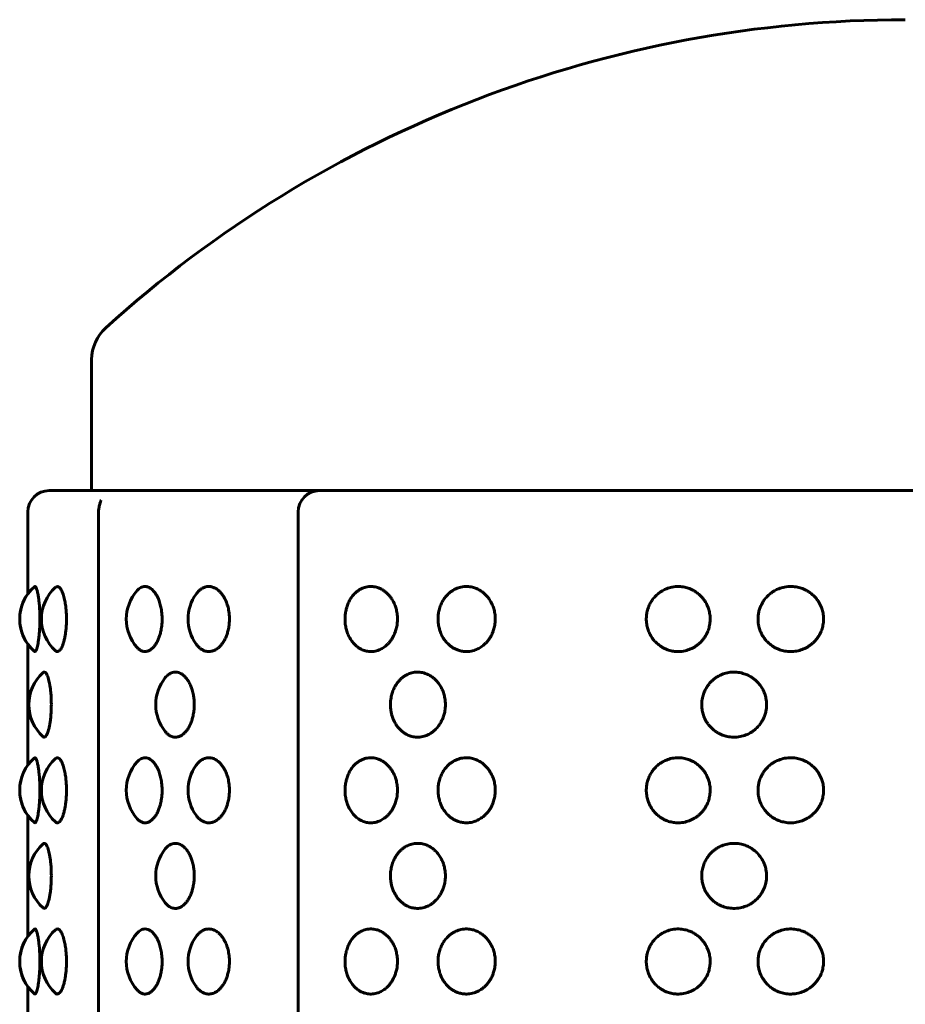
# Model space of a CAD drawing. Units: millimetres. Extents: x -2395 to 2436, y -2724 to 2188.
# Drawn here: x -895 to -853, y -473 to -427 of the extents above; entities that cross this region are included whole.
import ezdxf

# ---------------------------------------------------------------- set-up
doc = ezdxf.new("R2010")
doc.units = ezdxf.units.MM
doc.linetypes.add('K5LT_BASIC', pattern=[0])

msp = doc.modelspace()

# ---------------------------------------------------------------- linework, layer by layer
at = {"color": 150, "linetype": 'K5LT_BASIC', "lineweight": 60, "true_color": 0x0080ff}
for p, q in [((-891.198, -443.249), (-891.198, -449.371)), ((-893.178, -449.371), (-882.378, -449.371)), ((-880.558, -449.371), (-891.182, -449.371)), ((-882.378, -449.371), (-880.558, -449.371)), ((-851.911, -449.371), (-880.558, -449.371)), ((-880.558, -449.371), (-854.485, -449.371)), ((-854.485, -449.371), (-851.911, -449.371)), ((-894.178, -450.371), (-894.178, -454.197)), ((-894.178, -450.371), (-894.178, -454.197)), ((-890.873, -604.371), (-890.873, -450.371)), ((-881.558, -450.371), (-881.558, -604.371)), ((-894.178, -456.546), (-894.178, -462.197)), ((-894.178, -456.546), (-894.178, -462.197)), ((-894.178, -464.546), (-894.178, -470.197)), ((-894.178, -464.546), (-894.178, -470.197)), ((-894.178, -472.546), (-894.178, -478.197)), ((-894.178, -472.546), (-894.178, -478.197))]:
    msp.add_line(p, q, dxfattribs=at)
for centre, radius, start, end in [((-853.198, -483.005), 55.633, 90, 132.1616), ((-889.198, -443.249), 2, 132.1616, 180), ((-893.178, -450.371), 1, 90, 180), ((-893.178, -450.371), 1, 90, 180), ((-880.558, -450.371), 1, 90, 180), ((-892.559, -455.371), 2, 130.9538, 229.0474), ((-891.546, -455.371), 2, 132.2345, 227.7656), ((-892.559, -455.371), 2, 144.0438, 215.9562), ((-887.579, -455.371), 2, 138.2993, 221.7007), ((-884.694, -455.371), 2, 144.272, 215.728), ((-892.135, -459.371), 2, 131.4771, 228.522), ((-886.208, -459.371), 2, 140.9223, 219.0777), ((-892.559, -463.371), 2, 130.9538, 229.0474), ((-892.559, -463.371), 2, 144.0438, 215.9562), ((-891.546, -463.371), 2, 132.2345, 227.7656), ((-887.579, -463.371), 2, 138.2993, 221.7007), ((-884.694, -463.371), 2, 144.272, 215.728), ((-892.135, -467.371), 2, 131.4771, 228.522), ((-886.208, -467.371), 2, 140.9223, 219.0777), ((-892.559, -471.371), 2, 130.9538, 229.0474), ((-891.546, -471.371), 2, 132.2345, 227.7656), ((-887.579, -471.371), 2, 138.2993, 221.7007), ((-892.559, -471.371), 2, 144.0438, 215.9562), ((-884.694, -471.371), 2, 144.272, 215.728)]:
    msp.add_arc(centre, radius, start, end, dxfattribs=at)
for points, knots in [([(-890.759, -449.822), (-890.759, -449.822), (-890.764, -449.834), (-890.774, -449.861), (-890.779, -449.873), (-890.789, -449.902), (-890.795, -449.919), (-890.809, -449.959), (-890.816, -449.982), (-890.831, -450.035), (-890.838, -450.064), (-890.851, -450.128), (-890.857, -450.164), (-890.866, -450.231), (-890.869, -450.262), (-890.872, -450.303), (-890.872, -450.314), (-890.873, -450.331), (-890.873, -450.337), (-890.873, -450.346), (-890.873, -450.349), (-890.873, -450.354), (-890.873, -450.357), (-890.873, -450.359), (-890.873, -450.36), (-890.873, -450.361), (-890.873, -450.362), (-890.873, -450.363), (-890.873, -450.364), (-890.873, -450.365), (-890.873, -450.365), (-890.873, -450.367), (-890.873, -450.367), (-890.873, -450.368), (-890.873, -450.369), (-890.873, -450.37), (-890.873, -450.371), (-890.873, -450.371)], [0, 0, 0, 0, 2.227687, 2.227687, 3.686546, 3.686546, 5.459542, 5.459542, 7.709877, 7.709877, 10.263238, 10.263238, 13.300968, 13.300968, 15.843866, 15.843866, 16.733578, 16.733578, 17.208247, 17.208247, 17.466952, 17.466952, 17.659252, 17.659252, 17.707327, 17.707327, 17.755402, 17.755402, 17.803477, 17.803477, 17.851553, 17.851553, 17.899628, 17.899628, 17.947703, 17.947703, 18, 18, 18, 18]), ([(-893.869, -453.861), (-893.855, -453.848), (-893.827, -453.849), (-893.788, -453.907), (-893.76, -453.982), (-893.738, -454.058), (-893.72, -454.134), (-893.701, -454.23), (-893.685, -454.332), (-893.67, -454.436), (-893.653, -454.581), (-893.631, -454.831), (-893.619, -455.117), (-893.617, -455.318), (-893.617, -455.371)], [0, 0, 0, 0, 2.023565, 3.659929, 5.030546, 5.683914, 6.547725, 7.511198, 8.372823, 9.129597, 9.897045, 11.499168, 14.067455, 15, 15, 15, 15]), ([(-892.89, -453.891), (-892.86, -453.863), (-892.804, -453.84), (-892.724, -453.871), (-892.666, -453.933), (-892.617, -454.008), (-892.575, -454.093), (-892.532, -454.204), (-892.494, -454.33), (-892.454, -454.493), (-892.418, -454.696), (-892.383, -454.998), (-892.373, -455.228), (-892.373, -455.371)], [0, 0, 0, 0, 1.86785, 3.352775, 4.596371, 5.32431, 6.269691, 7.250674, 8.20417, 9.083437, 10.491619, 11.816278, 14, 14, 14, 14]), ([(-889.073, -454.041), (-889.02, -453.982), (-888.902, -453.886), (-888.728, -453.84), (-888.566, -453.868), (-888.451, -453.929), (-888.354, -454.009), (-888.276, -454.093), (-888.197, -454.204), (-888.127, -454.33), (-888.055, -454.493), (-887.989, -454.696), (-887.934, -454.96), (-887.911, -455.188), (-887.908, -455.331), (-887.908, -455.371)], [0, 0, 0, 0, 1.854169, 3.9101, 5.287417, 6.71827, 7.429617, 8.356563, 9.322647, 10.264989, 11.13503, 12.528435, 13.839193, 15.395137, 16, 16, 16, 16]), ([(-886.318, -454.204), (-886.278, -454.148), (-886.198, -454.055), (-886.059, -453.945), (-885.904, -453.87), (-885.729, -453.842), (-885.553, -453.869), (-885.414, -453.931), (-885.3, -454.01), (-885.206, -454.094), (-885.11, -454.204), (-885.025, -454.33), (-884.939, -454.493), (-884.859, -454.696), (-884.793, -454.96), (-884.766, -455.188), (-884.763, -455.331), (-884.763, -455.371)], [0, 0, 0, 0, 1.371243, 2.539131, 3.974805, 5.539795, 7.022629, 8.44444, 9.171891, 10.12364, 11.118449, 12.089426, 12.986101, 14.422161, 15.773045, 17.37662, 18, 18, 18, 18]), ([(-876.915, -455.371), (-876.915, -455.446), (-876.922, -455.564), (-876.951, -455.749), (-876.991, -455.903), (-877.044, -456.046), (-877.098, -456.166), (-877.165, -456.285), (-877.247, -456.406), (-877.339, -456.514), (-877.462, -456.634), (-877.623, -456.75), (-877.842, -456.85), (-878.073, -456.898), (-878.304, -456.888), (-878.479, -456.842), (-878.619, -456.781), (-878.726, -456.718), (-878.841, -456.632), (-878.962, -456.517), (-879.088, -456.355), (-879.2, -456.156), (-879.282, -455.943), (-879.338, -455.717), (-879.368, -455.475), (-879.365, -455.233), (-879.332, -454.995), (-879.277, -454.783), (-879.198, -454.586), (-879.1, -454.408), (-878.987, -454.255), (-878.868, -454.134), (-878.743, -454.035), (-878.589, -453.943), (-878.378, -453.866), (-878.138, -453.841), (-877.912, -453.875), (-877.742, -453.936), (-877.604, -454.01), (-877.483, -454.094), (-877.36, -454.204), (-877.251, -454.33), (-877.143, -454.489), (-877.05, -454.671), (-876.975, -454.888), (-876.926, -455.118), (-876.915, -455.284), (-876.915, -455.371)], [0, 0, 0, 0, 1.066989, 1.692247, 2.706096, 3.377698, 3.93844, 4.674174, 5.445154, 6.200514, 6.908451, 8.229273, 9.496858, 11.057104, 12.418222, 13.667109, 14.299327, 15.116408, 15.809894, 16.743214, 17.87881, 19.088503, 20.259829, 21.282374, 22.471472, 23.768855, 24.742938, 25.919551, 26.967492, 27.923606, 29.042932, 29.987192, 30.706616, 31.725374, 33.099363, 34.689795, 36.057754, 37.180875, 37.852261, 38.73066, 39.648801, 40.544944, 41.372515, 42.609566, 43.618707, 44.750133, 46, 46, 46, 46]), ([(-872.346, -455.371), (-872.346, -455.446), (-872.354, -455.564), (-872.386, -455.749), (-872.429, -455.903), (-872.486, -456.046), (-872.546, -456.166), (-872.617, -456.285), (-872.707, -456.406), (-872.806, -456.514), (-872.941, -456.634), (-873.116, -456.75), (-873.354, -456.85), (-873.594, -456.895), (-873.826, -456.89), (-874.019, -456.852), (-874.184, -456.79), (-874.32, -456.718), (-874.446, -456.632), (-874.578, -456.517), (-874.717, -456.355), (-874.84, -456.156), (-874.93, -455.943), (-874.992, -455.717), (-875.024, -455.475), (-875.021, -455.233), (-874.985, -454.995), (-874.925, -454.783), (-874.837, -454.586), (-874.73, -454.408), (-874.605, -454.255), (-874.475, -454.134), (-874.339, -454.035), (-874.17, -453.943), (-873.939, -453.866), (-873.677, -453.841), (-873.431, -453.875), (-873.246, -453.936), (-873.096, -454.01), (-872.964, -454.094), (-872.83, -454.204), (-872.712, -454.33), (-872.594, -454.489), (-872.494, -454.671), (-872.412, -454.888), (-872.359, -455.118), (-872.346, -455.284), (-872.346, -455.371)], [0, 0, 0, 0, 1.066989, 1.692247, 2.706096, 3.377698, 3.93844, 4.674174, 5.445154, 6.200514, 6.908451, 8.229273, 9.496858, 11.057104, 12.227849, 13.327961, 14.299327, 15.116408, 15.809894, 16.743214, 17.87881, 19.088503, 20.259829, 21.282374, 22.471472, 23.768855, 24.742938, 25.919551, 26.967492, 27.923606, 29.042932, 29.987192, 30.706616, 31.725374, 33.099363, 34.689795, 36.057754, 37.180875, 37.852261, 38.73066, 39.648801, 40.544944, 41.372515, 42.609566, 43.618707, 44.750133, 46, 46, 46, 46]), ([(-862.311, -455.371), (-862.311, -455.446), (-862.319, -455.564), (-862.355, -455.749), (-862.402, -455.903), (-862.465, -456.046), (-862.531, -456.166), (-862.61, -456.285), (-862.709, -456.406), (-862.819, -456.514), (-862.968, -456.634), (-863.162, -456.75), (-863.426, -456.85), (-863.681, -456.893), (-863.928, -456.892), (-864.144, -456.859), (-864.343, -456.796), (-864.505, -456.718), (-864.646, -456.632), (-864.795, -456.517), (-864.951, -456.355), (-865.09, -456.156), (-865.192, -455.943), (-865.261, -455.717), (-865.298, -455.475), (-865.294, -455.233), (-865.254, -454.995), (-865.185, -454.783), (-865.087, -454.586), (-864.965, -454.408), (-864.826, -454.255), (-864.679, -454.134), (-864.526, -454.035), (-864.337, -453.943), (-864.079, -453.866), (-863.786, -453.841), (-863.512, -453.875), (-863.306, -453.936), (-863.139, -454.01), (-862.993, -454.094), (-862.845, -454.204), (-862.714, -454.33), (-862.608, -454.46), (-862.499, -454.625), (-862.409, -454.813), (-862.34, -455.045), (-862.314, -455.225), (-862.311, -455.34), (-862.311, -455.371)], [0, 0, 0, 0, 1.090184, 1.729034, 2.764924, 3.451126, 4.024058, 4.775787, 5.563527, 6.335308, 7.058634, 8.40817, 9.703311, 11.297476, 12.298713, 13.438496, 14.610182, 15.445025, 16.153587, 17.107196, 18.267479, 19.50347, 20.70026, 21.745035, 22.959982, 24.285569, 25.280828, 26.48302, 27.553741, 28.530641, 29.6743, 30.639087, 31.374151, 32.415056, 33.818914, 35.443921, 36.841618, 37.989155, 38.675136, 39.572631, 40.510732, 41.426356, 42.271917, 42.994304, 44.341277, 45.320444, 46.54246, 47, 47, 47, 47]), ([(-857.015, -455.371), (-857.015, -455.446), (-857.024, -455.564), (-857.06, -455.749), (-857.109, -455.903), (-857.173, -456.046), (-857.24, -456.166), (-857.321, -456.285), (-857.422, -456.406), (-857.535, -456.514), (-857.687, -456.634), (-857.885, -456.75), (-858.143, -456.845), (-858.39, -456.89), (-858.644, -456.895), (-858.88, -456.863), (-859.097, -456.796), (-859.264, -456.718), (-859.41, -456.632), (-859.563, -456.517), (-859.724, -456.355), (-859.866, -456.156), (-859.972, -455.943), (-860.033, -455.749), (-860.073, -455.538), (-860.083, -455.325), (-860.057, -455.101), (-860.007, -454.899), (-859.938, -454.728), (-859.847, -454.563), (-859.738, -454.408), (-859.594, -454.255), (-859.444, -454.134), (-859.286, -454.035), (-859.091, -453.943), (-858.826, -453.866), (-858.526, -453.841), (-858.244, -453.875), (-858.033, -453.936), (-857.862, -454.01), (-857.713, -454.094), (-857.561, -454.204), (-857.427, -454.33), (-857.318, -454.46), (-857.207, -454.625), (-857.116, -454.813), (-857.045, -455.045), (-857.019, -455.225), (-857.015, -455.34), (-857.015, -455.371)], [0, 0, 0, 0, 1.113379, 1.765822, 2.823752, 3.524555, 4.109677, 4.877399, 5.6819, 6.470102, 7.208818, 8.587068, 9.909765, 11.332754, 12.357755, 13.724422, 14.921037, 15.773643, 16.497281, 17.471179, 18.656149, 19.918437, 21.140691, 22.207695, 22.959216, 24.348147, 25.383529, 26.325555, 27.460228, 28.139991, 29.137676, 30.305668, 31.290983, 32.041687, 33.104738, 34.538466, 36.198047, 37.625482, 38.797435, 39.498012, 40.414602, 41.372662, 42.307768, 43.17132, 43.909076, 45.284708, 46.284709, 47.532725, 48, 48, 48, 48]), ([(-893.617, -455.371), (-893.617, -455.477), (-893.62, -455.634), (-893.63, -455.855), (-893.641, -456.028), (-893.658, -456.206), (-893.678, -456.365), (-893.701, -456.515), (-893.728, -456.645), (-893.76, -456.766), (-893.797, -456.856), (-893.836, -456.896), (-893.859, -456.891), (-893.869, -456.882)], [0, 0, 0, 0, 1.71448, 2.566199, 3.719555, 4.74206, 5.901021, 6.980699, 8.187112, 9.401363, 11.072648, 12.628799, 14, 14, 14, 14]), ([(-892.373, -455.371), (-892.373, -455.477), (-892.378, -455.634), (-892.396, -455.855), (-892.417, -456.029), (-892.447, -456.213), (-892.486, -456.387), (-892.533, -456.542), (-892.579, -456.659), (-892.635, -456.768), (-892.7, -456.853), (-892.78, -456.899), (-892.842, -456.889), (-892.88, -456.861), (-892.89, -456.852)], [0, 0, 0, 0, 1.717538, 2.570776, 3.726189, 4.776994, 6.020584, 7.311598, 8.443306, 9.334097, 11.05906, 12.550182, 14.321698, 15, 15, 15, 15]), ([(-887.908, -455.371), (-887.908, -455.477), (-887.917, -455.634), (-887.948, -455.855), (-887.986, -456.028), (-888.039, -456.206), (-888.105, -456.369), (-888.182, -456.515), (-888.264, -456.635), (-888.362, -456.744), (-888.479, -456.834), (-888.621, -456.891), (-888.768, -456.896), (-888.904, -456.847), (-889.003, -456.774), (-889.055, -456.722), (-889.073, -456.702)], [0, 0, 0, 0, 1.685345, 2.522591, 3.656347, 4.661476, 5.800743, 6.931593, 7.973506, 8.979541, 10.414595, 11.884307, 13.542453, 15.103171, 16.335323, 17, 17, 17, 17]), ([(-884.763, -455.371), (-884.763, -455.446), (-884.77, -455.604), (-884.804, -455.827), (-884.856, -456.028), (-884.92, -456.206), (-884.999, -456.369), (-885.092, -456.515), (-885.191, -456.635), (-885.309, -456.744), (-885.45, -456.834), (-885.623, -456.891), (-885.802, -456.896), (-885.968, -456.847), (-886.101, -456.768), (-886.215, -456.669), (-886.282, -456.589), (-886.318, -456.539)], [0, 0, 0, 0, 1.164376, 2.446806, 3.546502, 4.521434, 5.626475, 6.723351, 7.733963, 8.709773, 10.101716, 11.527273, 13.135607, 14.654891, 15.839862, 16.79005, 18, 18, 18, 18]), ([(-893.46, -457.873), (-893.438, -457.854), (-893.395, -457.842), (-893.338, -457.887), (-893.291, -457.963), (-893.25, -458.055), (-893.211, -458.178), (-893.175, -458.326), (-893.145, -458.486), (-893.117, -458.685), (-893.089, -458.974), (-893.081, -459.219), (-893.081, -459.371)], [0, 0, 0, 0, 1.692892, 3.25975, 4.165108, 5.236731, 6.350237, 7.358063, 8.445072, 9.405592, 10.773619, 13, 13, 13, 13]), ([(-887.76, -458.111), (-887.716, -458.056), (-887.625, -457.966), (-887.488, -457.887), (-887.375, -457.856), (-887.284, -457.849), (-887.195, -457.857), (-887.102, -457.884), (-886.991, -457.939), (-886.901, -458.007), (-886.816, -458.092), (-886.74, -458.183), (-886.651, -458.321), (-886.568, -458.493), (-886.497, -458.696), (-886.446, -458.906), (-886.414, -459.14), (-886.406, -459.291), (-886.406, -459.371)], [0, 0, 0, 0, 1.691177, 3.271049, 4.501183, 5.227463, 6.087389, 7.238144, 8.136038, 9.58687, 10.180795, 11.065, 12.338499, 13.731771, 14.892126, 16.393325, 17.626706, 19, 19, 19, 19]), ([(-874.676, -459.371), (-874.676, -459.434), (-874.683, -459.549), (-874.711, -459.732), (-874.754, -459.895), (-874.81, -460.043), (-874.875, -460.181), (-874.969, -460.336), (-875.092, -460.488), (-875.221, -460.609), (-875.355, -460.708), (-875.52, -460.8), (-875.745, -460.877), (-875.997, -460.901), (-876.233, -460.868), (-876.408, -460.806), (-876.549, -460.733), (-876.673, -460.649), (-876.798, -460.538), (-876.908, -460.412), (-877.016, -460.255), (-877.108, -460.075), (-877.176, -459.879), (-877.221, -459.684), (-877.246, -459.478), (-877.245, -459.24), (-877.213, -459.006), (-877.151, -458.781), (-877.073, -458.596), (-876.984, -458.439), (-876.891, -458.309), (-876.788, -458.196), (-876.677, -458.098), (-876.533, -457.997), (-876.349, -457.909), (-876.117, -457.851), (-875.872, -457.847), (-875.643, -457.896), (-875.454, -457.977), (-875.325, -458.056), (-875.222, -458.135), (-875.117, -458.229), (-874.995, -458.37), (-874.883, -458.544), (-874.802, -458.714), (-874.741, -458.888), (-874.691, -459.101), (-874.676, -459.272), (-874.676, -459.371)], [0, 0, 0, 0, 0.910158, 1.695435, 2.709454, 3.40463, 4.063172, 5.034139, 6.175051, 7.139151, 7.874215, 8.915119, 10.318978, 11.943985, 13.341682, 14.489219, 15.1752, 16.072695, 17.010796, 17.92642, 18.771183, 20.027142, 21.023912, 21.878454, 22.992717, 24.068576, 25.351496, 26.455349, 27.541568, 28.397102, 29.262613, 30.065399, 30.86283, 31.719324, 33.024726, 34.370356, 35.887025, 37.319719, 38.43763, 39.388688, 39.835817, 40.581962, 41.655377, 42.792276, 43.768854, 44.500812, 45.536909, 47, 47, 47, 47]), ([(-859.677, -459.371), (-859.677, -459.434), (-859.684, -459.549), (-859.716, -459.732), (-859.766, -459.895), (-859.831, -460.043), (-859.908, -460.181), (-860.016, -460.336), (-860.159, -460.488), (-860.31, -460.609), (-860.466, -460.708), (-860.66, -460.8), (-860.924, -460.877), (-861.221, -460.901), (-861.499, -460.868), (-861.707, -460.806), (-861.875, -460.733), (-862.022, -460.649), (-862.171, -460.538), (-862.302, -460.412), (-862.409, -460.283), (-862.515, -460.123), (-862.607, -459.932), (-862.676, -459.703), (-862.708, -459.478), (-862.707, -459.24), (-862.669, -459.006), (-862.594, -458.781), (-862.501, -458.596), (-862.394, -458.439), (-862.282, -458.309), (-862.16, -458.196), (-862.027, -458.098), (-861.856, -457.997), (-861.637, -457.909), (-861.363, -457.851), (-861.074, -457.847), (-860.804, -457.896), (-860.582, -457.977), (-860.432, -458.056), (-860.311, -458.135), (-860.189, -458.229), (-860.046, -458.37), (-859.916, -458.544), (-859.823, -458.714), (-859.752, -458.888), (-859.694, -459.101), (-859.677, -459.272), (-859.677, -459.371)], [0, 0, 0, 0, 0.910158, 1.695435, 2.709454, 3.40463, 4.063172, 5.034139, 6.175051, 7.139151, 7.874215, 8.915119, 10.318978, 11.943985, 13.341682, 14.489219, 15.1752, 16.072695, 17.010796, 17.92642, 18.771183, 19.491172, 20.751431, 21.878454, 22.992717, 24.068576, 25.351496, 26.455349, 27.541568, 28.397102, 29.262613, 30.065399, 30.86283, 31.719324, 33.024726, 34.370356, 35.887025, 37.319719, 38.43763, 39.388688, 39.835817, 40.581962, 41.655377, 42.792276, 43.768854, 44.500812, 45.536909, 47, 47, 47, 47]), ([(-893.081, -459.371), (-893.081, -459.477), (-893.085, -459.634), (-893.098, -459.855), (-893.115, -460.029), (-893.138, -460.213), (-893.169, -460.387), (-893.205, -460.542), (-893.241, -460.659), (-893.284, -460.768), (-893.341, -460.864), (-893.404, -460.902), (-893.444, -460.884), (-893.46, -460.87)], [0, 0, 0, 0, 1.657898, 2.481509, 3.596801, 4.611118, 5.811526, 7.05771, 8.150121, 9.009975, 10.672848, 12.671135, 14, 14, 14, 14]), ([(-886.406, -459.371), (-886.406, -459.446), (-886.413, -459.604), (-886.444, -459.827), (-886.492, -460.028), (-886.551, -460.206), (-886.624, -460.369), (-886.709, -460.515), (-886.8, -460.635), (-886.908, -460.744), (-887.037, -460.834), (-887.195, -460.891), (-887.367, -460.896), (-887.529, -460.839), (-887.661, -460.742), (-887.731, -460.668), (-887.76, -460.632)], [0, 0, 0, 0, 1.151508, 2.419765, 3.507307, 4.471465, 5.564292, 6.649046, 7.648489, 8.613515, 9.990073, 11.399877, 12.990435, 14.71865, 15.99452, 17, 17, 17, 17]), ([(-893.869, -461.861), (-893.855, -461.848), (-893.827, -461.849), (-893.788, -461.907), (-893.76, -461.982), (-893.738, -462.058), (-893.72, -462.134), (-893.701, -462.23), (-893.685, -462.332), (-893.67, -462.436), (-893.653, -462.581), (-893.631, -462.831), (-893.619, -463.117), (-893.617, -463.318), (-893.617, -463.371)], [0, 0, 0, 0, 2.023565, 3.659929, 5.030546, 5.683914, 6.547725, 7.511198, 8.372823, 9.129597, 9.897045, 11.499168, 14.067455, 15, 15, 15, 15]), ([(-892.89, -461.891), (-892.86, -461.863), (-892.804, -461.84), (-892.724, -461.871), (-892.666, -461.933), (-892.617, -462.008), (-892.575, -462.093), (-892.532, -462.204), (-892.494, -462.33), (-892.454, -462.493), (-892.418, -462.696), (-892.383, -462.998), (-892.373, -463.228), (-892.373, -463.371)], [0, 0, 0, 0, 1.86785, 3.352775, 4.596371, 5.32431, 6.269691, 7.250674, 8.20417, 9.083437, 10.491619, 11.816278, 14, 14, 14, 14]), ([(-889.073, -462.041), (-889.02, -461.982), (-888.902, -461.886), (-888.728, -461.84), (-888.566, -461.868), (-888.451, -461.929), (-888.354, -462.009), (-888.276, -462.093), (-888.197, -462.204), (-888.127, -462.33), (-888.055, -462.493), (-887.989, -462.696), (-887.934, -462.96), (-887.911, -463.188), (-887.908, -463.331), (-887.908, -463.371)], [0, 0, 0, 0, 1.854169, 3.9101, 5.287417, 6.71827, 7.429617, 8.356563, 9.322647, 10.264989, 11.13503, 12.528435, 13.839193, 15.395137, 16, 16, 16, 16]), ([(-886.318, -462.204), (-886.278, -462.148), (-886.198, -462.055), (-886.059, -461.945), (-885.904, -461.87), (-885.729, -461.842), (-885.553, -461.869), (-885.414, -461.931), (-885.3, -462.01), (-885.206, -462.094), (-885.11, -462.204), (-885.025, -462.33), (-884.939, -462.493), (-884.859, -462.696), (-884.793, -462.96), (-884.766, -463.188), (-884.763, -463.331), (-884.763, -463.371)], [0, 0, 0, 0, 1.371243, 2.539131, 3.974805, 5.539795, 7.022629, 8.44444, 9.171891, 10.12364, 11.118449, 12.089426, 12.986101, 14.422161, 15.773045, 17.37662, 18, 18, 18, 18]), ([(-876.915, -463.371), (-876.915, -463.446), (-876.922, -463.564), (-876.951, -463.749), (-876.991, -463.903), (-877.044, -464.046), (-877.098, -464.166), (-877.165, -464.285), (-877.247, -464.406), (-877.339, -464.514), (-877.462, -464.634), (-877.623, -464.75), (-877.842, -464.85), (-878.073, -464.898), (-878.304, -464.888), (-878.479, -464.842), (-878.619, -464.781), (-878.726, -464.718), (-878.841, -464.632), (-878.962, -464.517), (-879.088, -464.355), (-879.2, -464.156), (-879.282, -463.943), (-879.338, -463.717), (-879.368, -463.475), (-879.365, -463.233), (-879.332, -462.995), (-879.277, -462.783), (-879.198, -462.586), (-879.1, -462.408), (-878.987, -462.255), (-878.868, -462.134), (-878.743, -462.035), (-878.589, -461.943), (-878.378, -461.866), (-878.138, -461.841), (-877.912, -461.875), (-877.742, -461.936), (-877.604, -462.01), (-877.483, -462.094), (-877.36, -462.204), (-877.251, -462.33), (-877.143, -462.489), (-877.05, -462.671), (-876.975, -462.888), (-876.926, -463.118), (-876.915, -463.284), (-876.915, -463.371)], [0, 0, 0, 0, 1.066989, 1.692247, 2.706096, 3.377698, 3.93844, 4.674174, 5.445154, 6.200514, 6.908451, 8.229273, 9.496858, 11.057104, 12.418222, 13.667109, 14.299327, 15.116408, 15.809894, 16.743214, 17.87881, 19.088503, 20.259829, 21.282374, 22.471472, 23.768855, 24.742938, 25.919551, 26.967492, 27.923606, 29.042932, 29.987192, 30.706616, 31.725374, 33.099363, 34.689795, 36.057754, 37.180875, 37.852261, 38.73066, 39.648801, 40.544944, 41.372515, 42.609566, 43.618707, 44.750133, 46, 46, 46, 46]), ([(-872.346, -463.371), (-872.346, -463.446), (-872.354, -463.564), (-872.386, -463.749), (-872.429, -463.903), (-872.486, -464.046), (-872.546, -464.166), (-872.617, -464.285), (-872.707, -464.406), (-872.806, -464.514), (-872.941, -464.634), (-873.116, -464.75), (-873.354, -464.85), (-873.594, -464.895), (-873.826, -464.89), (-874.019, -464.852), (-874.184, -464.79), (-874.32, -464.718), (-874.446, -464.632), (-874.578, -464.517), (-874.717, -464.355), (-874.84, -464.156), (-874.93, -463.943), (-874.992, -463.717), (-875.024, -463.475), (-875.021, -463.233), (-874.985, -462.995), (-874.925, -462.783), (-874.837, -462.586), (-874.73, -462.408), (-874.605, -462.255), (-874.475, -462.134), (-874.339, -462.035), (-874.17, -461.943), (-873.939, -461.866), (-873.677, -461.841), (-873.431, -461.875), (-873.246, -461.936), (-873.096, -462.01), (-872.964, -462.094), (-872.83, -462.204), (-872.712, -462.33), (-872.594, -462.489), (-872.494, -462.671), (-872.412, -462.888), (-872.359, -463.118), (-872.346, -463.284), (-872.346, -463.371)], [0, 0, 0, 0, 1.066989, 1.692247, 2.706096, 3.377698, 3.93844, 4.674174, 5.445154, 6.200514, 6.908451, 8.229273, 9.496858, 11.057104, 12.227849, 13.327961, 14.299327, 15.116408, 15.809894, 16.743214, 17.87881, 19.088503, 20.259829, 21.282374, 22.471472, 23.768855, 24.742938, 25.919551, 26.967492, 27.923606, 29.042932, 29.987192, 30.706616, 31.725374, 33.099363, 34.689795, 36.057754, 37.180875, 37.852261, 38.73066, 39.648801, 40.544944, 41.372515, 42.609566, 43.618707, 44.750133, 46, 46, 46, 46]), ([(-862.311, -463.371), (-862.311, -463.446), (-862.319, -463.564), (-862.355, -463.749), (-862.402, -463.903), (-862.465, -464.046), (-862.531, -464.166), (-862.61, -464.285), (-862.709, -464.406), (-862.819, -464.514), (-862.968, -464.634), (-863.162, -464.75), (-863.426, -464.85), (-863.681, -464.893), (-863.928, -464.892), (-864.144, -464.859), (-864.343, -464.796), (-864.505, -464.718), (-864.646, -464.632), (-864.795, -464.517), (-864.951, -464.355), (-865.09, -464.156), (-865.192, -463.943), (-865.261, -463.717), (-865.298, -463.475), (-865.294, -463.233), (-865.254, -462.995), (-865.185, -462.783), (-865.087, -462.586), (-864.965, -462.408), (-864.826, -462.255), (-864.679, -462.134), (-864.526, -462.035), (-864.337, -461.943), (-864.079, -461.866), (-863.786, -461.841), (-863.512, -461.875), (-863.306, -461.936), (-863.139, -462.01), (-862.993, -462.094), (-862.845, -462.204), (-862.714, -462.33), (-862.608, -462.46), (-862.499, -462.625), (-862.409, -462.813), (-862.34, -463.045), (-862.314, -463.225), (-862.311, -463.34), (-862.311, -463.371)], [0, 0, 0, 0, 1.090184, 1.729034, 2.764924, 3.451126, 4.024058, 4.775787, 5.563527, 6.335308, 7.058634, 8.40817, 9.703311, 11.297476, 12.298713, 13.438496, 14.610182, 15.445025, 16.153587, 17.107196, 18.267479, 19.50347, 20.70026, 21.745035, 22.959982, 24.285569, 25.280828, 26.48302, 27.553741, 28.530641, 29.6743, 30.639087, 31.374151, 32.415056, 33.818914, 35.443921, 36.841618, 37.989155, 38.675136, 39.572631, 40.510732, 41.426356, 42.271917, 42.994304, 44.341277, 45.320444, 46.54246, 47, 47, 47, 47]), ([(-857.015, -463.371), (-857.015, -463.446), (-857.024, -463.564), (-857.06, -463.749), (-857.109, -463.903), (-857.173, -464.046), (-857.24, -464.166), (-857.321, -464.285), (-857.422, -464.406), (-857.535, -464.514), (-857.687, -464.634), (-857.885, -464.75), (-858.143, -464.845), (-858.39, -464.89), (-858.644, -464.895), (-858.88, -464.863), (-859.097, -464.796), (-859.264, -464.718), (-859.41, -464.632), (-859.563, -464.517), (-859.724, -464.355), (-859.866, -464.156), (-859.972, -463.943), (-860.033, -463.749), (-860.073, -463.538), (-860.083, -463.325), (-860.057, -463.101), (-860.007, -462.899), (-859.938, -462.728), (-859.847, -462.563), (-859.738, -462.408), (-859.594, -462.255), (-859.444, -462.134), (-859.286, -462.035), (-859.091, -461.943), (-858.826, -461.866), (-858.526, -461.841), (-858.244, -461.875), (-858.033, -461.936), (-857.862, -462.01), (-857.713, -462.094), (-857.561, -462.204), (-857.427, -462.33), (-857.318, -462.46), (-857.207, -462.625), (-857.116, -462.813), (-857.045, -463.045), (-857.019, -463.225), (-857.015, -463.34), (-857.015, -463.371)], [0, 0, 0, 0, 1.113379, 1.765822, 2.823752, 3.524555, 4.109677, 4.877399, 5.6819, 6.470102, 7.208818, 8.587068, 9.909765, 11.332754, 12.357755, 13.724422, 14.921037, 15.773643, 16.497281, 17.471179, 18.656149, 19.918437, 21.140691, 22.207695, 22.959216, 24.348147, 25.383529, 26.325555, 27.460228, 28.139991, 29.137676, 30.305668, 31.290983, 32.041687, 33.104738, 34.538466, 36.198047, 37.625482, 38.797435, 39.498012, 40.414602, 41.372662, 42.307768, 43.17132, 43.909076, 45.284708, 46.284709, 47.532725, 48, 48, 48, 48]), ([(-893.617, -463.371), (-893.617, -463.477), (-893.62, -463.634), (-893.63, -463.855), (-893.641, -464.028), (-893.658, -464.206), (-893.678, -464.365), (-893.701, -464.515), (-893.728, -464.645), (-893.76, -464.766), (-893.797, -464.856), (-893.836, -464.896), (-893.859, -464.891), (-893.869, -464.882)], [0, 0, 0, 0, 1.71448, 2.566199, 3.719555, 4.74206, 5.901021, 6.980699, 8.187112, 9.401363, 11.072648, 12.628799, 14, 14, 14, 14]), ([(-892.373, -463.371), (-892.373, -463.477), (-892.378, -463.634), (-892.396, -463.855), (-892.417, -464.029), (-892.447, -464.213), (-892.486, -464.387), (-892.533, -464.542), (-892.579, -464.659), (-892.635, -464.768), (-892.7, -464.853), (-892.78, -464.899), (-892.842, -464.889), (-892.88, -464.861), (-892.89, -464.852)], [0, 0, 0, 0, 1.717538, 2.570776, 3.726189, 4.776994, 6.020584, 7.311598, 8.443306, 9.334097, 11.05906, 12.550182, 14.321698, 15, 15, 15, 15]), ([(-887.908, -463.371), (-887.908, -463.477), (-887.917, -463.634), (-887.948, -463.855), (-887.986, -464.028), (-888.039, -464.206), (-888.105, -464.369), (-888.182, -464.515), (-888.264, -464.635), (-888.362, -464.744), (-888.479, -464.834), (-888.621, -464.891), (-888.768, -464.896), (-888.904, -464.847), (-889.003, -464.774), (-889.055, -464.722), (-889.073, -464.702)], [0, 0, 0, 0, 1.685345, 2.522591, 3.656347, 4.661476, 5.800743, 6.931593, 7.973506, 8.979541, 10.414595, 11.884307, 13.542453, 15.103171, 16.335323, 17, 17, 17, 17]), ([(-884.763, -463.371), (-884.763, -463.446), (-884.77, -463.604), (-884.804, -463.827), (-884.856, -464.028), (-884.92, -464.206), (-884.999, -464.369), (-885.092, -464.515), (-885.191, -464.635), (-885.309, -464.744), (-885.45, -464.834), (-885.623, -464.891), (-885.802, -464.896), (-885.968, -464.847), (-886.101, -464.768), (-886.215, -464.669), (-886.282, -464.589), (-886.318, -464.539)], [0, 0, 0, 0, 1.164376, 2.446806, 3.546502, 4.521434, 5.626475, 6.723351, 7.733963, 8.709773, 10.101716, 11.527273, 13.135607, 14.654891, 15.839862, 16.79005, 18, 18, 18, 18]), ([(-893.46, -465.873), (-893.438, -465.854), (-893.395, -465.842), (-893.338, -465.887), (-893.291, -465.963), (-893.25, -466.055), (-893.211, -466.178), (-893.175, -466.326), (-893.145, -466.486), (-893.117, -466.685), (-893.089, -466.974), (-893.081, -467.219), (-893.081, -467.371)], [0, 0, 0, 0, 1.692892, 3.25975, 4.165108, 5.236731, 6.350237, 7.358063, 8.445072, 9.405592, 10.773619, 13, 13, 13, 13]), ([(-887.76, -466.111), (-887.716, -466.056), (-887.625, -465.966), (-887.488, -465.887), (-887.375, -465.856), (-887.284, -465.849), (-887.195, -465.857), (-887.102, -465.884), (-886.991, -465.939), (-886.901, -466.007), (-886.816, -466.092), (-886.74, -466.183), (-886.651, -466.321), (-886.568, -466.493), (-886.497, -466.696), (-886.446, -466.906), (-886.414, -467.14), (-886.406, -467.291), (-886.406, -467.371)], [0, 0, 0, 0, 1.691177, 3.271049, 4.501183, 5.227463, 6.087389, 7.238144, 8.136038, 9.58687, 10.180795, 11.065, 12.338499, 13.731771, 14.892126, 16.393325, 17.626706, 19, 19, 19, 19]), ([(-874.676, -467.371), (-874.676, -467.434), (-874.683, -467.549), (-874.711, -467.732), (-874.754, -467.895), (-874.81, -468.043), (-874.875, -468.181), (-874.969, -468.336), (-875.092, -468.488), (-875.221, -468.609), (-875.355, -468.708), (-875.52, -468.8), (-875.745, -468.877), (-875.997, -468.901), (-876.233, -468.868), (-876.408, -468.806), (-876.549, -468.733), (-876.673, -468.649), (-876.798, -468.538), (-876.908, -468.412), (-877.016, -468.255), (-877.108, -468.075), (-877.176, -467.879), (-877.221, -467.684), (-877.246, -467.478), (-877.245, -467.24), (-877.213, -467.006), (-877.151, -466.781), (-877.073, -466.596), (-876.984, -466.439), (-876.891, -466.309), (-876.788, -466.196), (-876.677, -466.098), (-876.533, -465.997), (-876.349, -465.909), (-876.117, -465.851), (-875.872, -465.847), (-875.643, -465.896), (-875.454, -465.977), (-875.325, -466.056), (-875.222, -466.135), (-875.117, -466.229), (-874.995, -466.37), (-874.883, -466.544), (-874.802, -466.714), (-874.741, -466.888), (-874.691, -467.101), (-874.676, -467.272), (-874.676, -467.371)], [0, 0, 0, 0, 0.910158, 1.695435, 2.709454, 3.40463, 4.063172, 5.034139, 6.175051, 7.139151, 7.874215, 8.915119, 10.318978, 11.943985, 13.341682, 14.489219, 15.1752, 16.072695, 17.010796, 17.92642, 18.771183, 20.027142, 21.023912, 21.878454, 22.992717, 24.068576, 25.351496, 26.455349, 27.541568, 28.397102, 29.262613, 30.065399, 30.86283, 31.719324, 33.024726, 34.370356, 35.887025, 37.319719, 38.43763, 39.388688, 39.835817, 40.581962, 41.655377, 42.792276, 43.768854, 44.500812, 45.536909, 47, 47, 47, 47]), ([(-859.677, -467.371), (-859.677, -467.434), (-859.684, -467.549), (-859.716, -467.732), (-859.766, -467.895), (-859.831, -468.043), (-859.908, -468.181), (-860.016, -468.336), (-860.159, -468.488), (-860.31, -468.609), (-860.466, -468.708), (-860.66, -468.8), (-860.924, -468.877), (-861.221, -468.901), (-861.499, -468.868), (-861.707, -468.806), (-861.875, -468.733), (-862.022, -468.649), (-862.171, -468.538), (-862.302, -468.412), (-862.409, -468.283), (-862.515, -468.123), (-862.607, -467.932), (-862.676, -467.703), (-862.708, -467.478), (-862.707, -467.24), (-862.669, -467.006), (-862.594, -466.781), (-862.501, -466.596), (-862.394, -466.439), (-862.282, -466.309), (-862.16, -466.196), (-862.027, -466.098), (-861.856, -465.997), (-861.637, -465.909), (-861.363, -465.851), (-861.074, -465.847), (-860.804, -465.896), (-860.582, -465.977), (-860.432, -466.056), (-860.311, -466.135), (-860.189, -466.229), (-860.046, -466.37), (-859.916, -466.544), (-859.823, -466.714), (-859.752, -466.888), (-859.694, -467.101), (-859.677, -467.272), (-859.677, -467.371)], [0, 0, 0, 0, 0.910158, 1.695435, 2.709454, 3.40463, 4.063172, 5.034139, 6.175051, 7.139151, 7.874215, 8.915119, 10.318978, 11.943985, 13.341682, 14.489219, 15.1752, 16.072695, 17.010796, 17.92642, 18.771183, 19.491172, 20.751431, 21.878454, 22.992717, 24.068576, 25.351496, 26.455349, 27.541568, 28.397102, 29.262613, 30.065399, 30.86283, 31.719324, 33.024726, 34.370356, 35.887025, 37.319719, 38.43763, 39.388688, 39.835817, 40.581962, 41.655377, 42.792276, 43.768854, 44.500812, 45.536909, 47, 47, 47, 47]), ([(-893.081, -467.371), (-893.081, -467.477), (-893.085, -467.634), (-893.098, -467.855), (-893.115, -468.029), (-893.138, -468.213), (-893.169, -468.387), (-893.205, -468.542), (-893.241, -468.659), (-893.284, -468.768), (-893.341, -468.864), (-893.404, -468.902), (-893.444, -468.884), (-893.46, -468.87)], [0, 0, 0, 0, 1.657898, 2.481509, 3.596801, 4.611118, 5.811526, 7.05771, 8.150121, 9.009975, 10.672848, 12.671135, 14, 14, 14, 14]), ([(-886.406, -467.371), (-886.406, -467.446), (-886.413, -467.604), (-886.444, -467.827), (-886.492, -468.028), (-886.551, -468.206), (-886.624, -468.369), (-886.709, -468.515), (-886.8, -468.635), (-886.908, -468.744), (-887.037, -468.834), (-887.195, -468.891), (-887.367, -468.896), (-887.529, -468.839), (-887.661, -468.742), (-887.731, -468.668), (-887.76, -468.632)], [0, 0, 0, 0, 1.151508, 2.419765, 3.507307, 4.471465, 5.564292, 6.649046, 7.648489, 8.613515, 9.990073, 11.399877, 12.990435, 14.71865, 15.99452, 17, 17, 17, 17]), ([(-893.869, -469.861), (-893.855, -469.848), (-893.827, -469.849), (-893.788, -469.907), (-893.76, -469.982), (-893.738, -470.058), (-893.72, -470.134), (-893.701, -470.23), (-893.685, -470.332), (-893.67, -470.436), (-893.653, -470.581), (-893.631, -470.831), (-893.619, -471.117), (-893.617, -471.318), (-893.617, -471.371)], [0, 0, 0, 0, 2.023565, 3.659929, 5.030546, 5.683914, 6.547725, 7.511198, 8.372823, 9.129597, 9.897045, 11.499168, 14.067455, 15, 15, 15, 15]), ([(-892.89, -469.891), (-892.86, -469.863), (-892.804, -469.84), (-892.724, -469.871), (-892.666, -469.933), (-892.617, -470.008), (-892.575, -470.093), (-892.532, -470.204), (-892.494, -470.33), (-892.454, -470.493), (-892.418, -470.696), (-892.383, -470.998), (-892.373, -471.228), (-892.373, -471.371)], [0, 0, 0, 0, 1.86785, 3.352775, 4.596371, 5.32431, 6.269691, 7.250674, 8.20417, 9.083437, 10.491619, 11.816278, 14, 14, 14, 14]), ([(-889.073, -470.041), (-889.02, -469.982), (-888.902, -469.886), (-888.728, -469.84), (-888.566, -469.868), (-888.451, -469.929), (-888.354, -470.009), (-888.276, -470.093), (-888.197, -470.204), (-888.127, -470.33), (-888.055, -470.493), (-887.989, -470.696), (-887.934, -470.96), (-887.911, -471.188), (-887.908, -471.331), (-887.908, -471.371)], [0, 0, 0, 0, 1.854169, 3.9101, 5.287417, 6.71827, 7.429617, 8.356563, 9.322647, 10.264989, 11.13503, 12.528435, 13.839193, 15.395137, 16, 16, 16, 16]), ([(-886.318, -470.204), (-886.278, -470.148), (-886.198, -470.055), (-886.059, -469.945), (-885.904, -469.87), (-885.729, -469.842), (-885.553, -469.869), (-885.414, -469.931), (-885.3, -470.01), (-885.206, -470.094), (-885.11, -470.204), (-885.025, -470.33), (-884.939, -470.493), (-884.859, -470.696), (-884.793, -470.96), (-884.766, -471.188), (-884.763, -471.331), (-884.763, -471.371)], [0, 0, 0, 0, 1.371243, 2.539131, 3.974805, 5.539795, 7.022629, 8.44444, 9.171891, 10.12364, 11.118449, 12.089426, 12.986101, 14.422161, 15.773045, 17.37662, 18, 18, 18, 18]), ([(-876.915, -471.371), (-876.915, -471.446), (-876.922, -471.564), (-876.951, -471.749), (-876.991, -471.903), (-877.044, -472.046), (-877.098, -472.166), (-877.165, -472.285), (-877.247, -472.406), (-877.339, -472.514), (-877.462, -472.634), (-877.623, -472.75), (-877.842, -472.85), (-878.073, -472.898), (-878.304, -472.888), (-878.479, -472.842), (-878.619, -472.781), (-878.726, -472.718), (-878.841, -472.632), (-878.962, -472.517), (-879.088, -472.355), (-879.2, -472.156), (-879.282, -471.943), (-879.338, -471.717), (-879.368, -471.475), (-879.365, -471.233), (-879.332, -470.995), (-879.277, -470.783), (-879.198, -470.586), (-879.1, -470.408), (-878.987, -470.255), (-878.868, -470.134), (-878.743, -470.035), (-878.589, -469.943), (-878.378, -469.866), (-878.138, -469.841), (-877.912, -469.875), (-877.742, -469.936), (-877.604, -470.01), (-877.483, -470.094), (-877.36, -470.204), (-877.251, -470.33), (-877.143, -470.489), (-877.05, -470.671), (-876.975, -470.888), (-876.926, -471.118), (-876.915, -471.284), (-876.915, -471.371)], [0, 0, 0, 0, 1.066989, 1.692247, 2.706096, 3.377698, 3.93844, 4.674174, 5.445154, 6.200514, 6.908451, 8.229273, 9.496858, 11.057104, 12.418222, 13.667109, 14.299327, 15.116408, 15.809894, 16.743214, 17.87881, 19.088503, 20.259829, 21.282374, 22.471472, 23.768855, 24.742938, 25.919551, 26.967492, 27.923606, 29.042932, 29.987192, 30.706616, 31.725374, 33.099363, 34.689795, 36.057754, 37.180875, 37.852261, 38.73066, 39.648801, 40.544944, 41.372515, 42.609566, 43.618707, 44.750133, 46, 46, 46, 46]), ([(-872.346, -471.371), (-872.346, -471.446), (-872.354, -471.564), (-872.386, -471.749), (-872.429, -471.903), (-872.486, -472.046), (-872.546, -472.166), (-872.617, -472.285), (-872.707, -472.406), (-872.806, -472.514), (-872.941, -472.634), (-873.116, -472.75), (-873.354, -472.85), (-873.594, -472.895), (-873.826, -472.89), (-874.019, -472.852), (-874.184, -472.79), (-874.32, -472.718), (-874.446, -472.632), (-874.578, -472.517), (-874.717, -472.355), (-874.84, -472.156), (-874.93, -471.943), (-874.992, -471.717), (-875.024, -471.475), (-875.021, -471.233), (-874.985, -470.995), (-874.925, -470.783), (-874.837, -470.586), (-874.73, -470.408), (-874.605, -470.255), (-874.475, -470.134), (-874.339, -470.035), (-874.17, -469.943), (-873.939, -469.866), (-873.677, -469.841), (-873.431, -469.875), (-873.246, -469.936), (-873.096, -470.01), (-872.964, -470.094), (-872.83, -470.204), (-872.712, -470.33), (-872.594, -470.489), (-872.494, -470.671), (-872.412, -470.888), (-872.359, -471.118), (-872.346, -471.284), (-872.346, -471.371)], [0, 0, 0, 0, 1.066989, 1.692247, 2.706096, 3.377698, 3.93844, 4.674174, 5.445154, 6.200514, 6.908451, 8.229273, 9.496858, 11.057104, 12.227849, 13.327961, 14.299327, 15.116408, 15.809894, 16.743214, 17.87881, 19.088503, 20.259829, 21.282374, 22.471472, 23.768855, 24.742938, 25.919551, 26.967492, 27.923606, 29.042932, 29.987192, 30.706616, 31.725374, 33.099363, 34.689795, 36.057754, 37.180875, 37.852261, 38.73066, 39.648801, 40.544944, 41.372515, 42.609566, 43.618707, 44.750133, 46, 46, 46, 46]), ([(-862.311, -471.371), (-862.311, -471.446), (-862.319, -471.564), (-862.355, -471.749), (-862.402, -471.903), (-862.465, -472.046), (-862.531, -472.166), (-862.61, -472.285), (-862.709, -472.406), (-862.819, -472.514), (-862.968, -472.634), (-863.162, -472.75), (-863.426, -472.85), (-863.681, -472.893), (-863.928, -472.892), (-864.144, -472.859), (-864.343, -472.796), (-864.505, -472.718), (-864.646, -472.632), (-864.795, -472.517), (-864.951, -472.355), (-865.09, -472.156), (-865.192, -471.943), (-865.261, -471.717), (-865.298, -471.475), (-865.294, -471.233), (-865.254, -470.995), (-865.185, -470.783), (-865.087, -470.586), (-864.965, -470.408), (-864.826, -470.255), (-864.679, -470.134), (-864.526, -470.035), (-864.337, -469.943), (-864.079, -469.866), (-863.786, -469.841), (-863.512, -469.875), (-863.306, -469.936), (-863.139, -470.01), (-862.993, -470.094), (-862.845, -470.204), (-862.714, -470.33), (-862.608, -470.46), (-862.499, -470.625), (-862.409, -470.813), (-862.34, -471.045), (-862.314, -471.225), (-862.311, -471.34), (-862.311, -471.371)], [0, 0, 0, 0, 1.090184, 1.729034, 2.764924, 3.451126, 4.024058, 4.775787, 5.563527, 6.335308, 7.058634, 8.40817, 9.703311, 11.297476, 12.298713, 13.438496, 14.610182, 15.445025, 16.153587, 17.107196, 18.267479, 19.50347, 20.70026, 21.745035, 22.959982, 24.285569, 25.280828, 26.48302, 27.553741, 28.530641, 29.6743, 30.639087, 31.374151, 32.415056, 33.818914, 35.443921, 36.841618, 37.989155, 38.675136, 39.572631, 40.510732, 41.426356, 42.271917, 42.994304, 44.341277, 45.320444, 46.54246, 47, 47, 47, 47]), ([(-857.015, -471.371), (-857.015, -471.446), (-857.024, -471.564), (-857.06, -471.749), (-857.109, -471.903), (-857.173, -472.046), (-857.24, -472.166), (-857.321, -472.285), (-857.422, -472.406), (-857.535, -472.514), (-857.687, -472.634), (-857.885, -472.75), (-858.143, -472.845), (-858.39, -472.89), (-858.644, -472.895), (-858.88, -472.863), (-859.097, -472.796), (-859.264, -472.718), (-859.41, -472.632), (-859.563, -472.517), (-859.724, -472.355), (-859.866, -472.156), (-859.972, -471.943), (-860.033, -471.749), (-860.073, -471.538), (-860.083, -471.325), (-860.057, -471.101), (-860.007, -470.899), (-859.938, -470.728), (-859.847, -470.563), (-859.738, -470.408), (-859.594, -470.255), (-859.444, -470.134), (-859.286, -470.035), (-859.091, -469.943), (-858.826, -469.866), (-858.526, -469.841), (-858.244, -469.875), (-858.033, -469.936), (-857.862, -470.01), (-857.713, -470.094), (-857.561, -470.204), (-857.427, -470.33), (-857.318, -470.46), (-857.207, -470.625), (-857.116, -470.813), (-857.045, -471.045), (-857.019, -471.225), (-857.015, -471.34), (-857.015, -471.371)], [0, 0, 0, 0, 1.113379, 1.765822, 2.823752, 3.524555, 4.109677, 4.877399, 5.6819, 6.470102, 7.208818, 8.587068, 9.909765, 11.332754, 12.357755, 13.724422, 14.921037, 15.773643, 16.497281, 17.471179, 18.656149, 19.918437, 21.140691, 22.207695, 22.959216, 24.348147, 25.383529, 26.325555, 27.460228, 28.139991, 29.137676, 30.305668, 31.290983, 32.041687, 33.104738, 34.538466, 36.198047, 37.625482, 38.797435, 39.498012, 40.414602, 41.372662, 42.307768, 43.17132, 43.909076, 45.284708, 46.284709, 47.532725, 48, 48, 48, 48]), ([(-893.617, -471.371), (-893.617, -471.477), (-893.62, -471.634), (-893.63, -471.855), (-893.641, -472.028), (-893.658, -472.206), (-893.678, -472.365), (-893.701, -472.515), (-893.728, -472.645), (-893.76, -472.766), (-893.797, -472.856), (-893.836, -472.896), (-893.859, -472.891), (-893.869, -472.882)], [0, 0, 0, 0, 1.71448, 2.566199, 3.719555, 4.74206, 5.901021, 6.980699, 8.187112, 9.401363, 11.072648, 12.628799, 14, 14, 14, 14]), ([(-892.373, -471.371), (-892.373, -471.477), (-892.378, -471.634), (-892.396, -471.855), (-892.417, -472.029), (-892.447, -472.213), (-892.486, -472.387), (-892.533, -472.542), (-892.579, -472.659), (-892.635, -472.768), (-892.7, -472.853), (-892.78, -472.899), (-892.842, -472.889), (-892.88, -472.861), (-892.89, -472.852)], [0, 0, 0, 0, 1.717538, 2.570776, 3.726189, 4.776994, 6.020584, 7.311598, 8.443306, 9.334097, 11.05906, 12.550182, 14.321698, 15, 15, 15, 15]), ([(-887.908, -471.371), (-887.908, -471.477), (-887.917, -471.634), (-887.948, -471.855), (-887.986, -472.028), (-888.039, -472.206), (-888.105, -472.369), (-888.182, -472.515), (-888.264, -472.635), (-888.362, -472.744), (-888.479, -472.834), (-888.621, -472.891), (-888.768, -472.896), (-888.904, -472.847), (-889.003, -472.774), (-889.055, -472.722), (-889.073, -472.702)], [0, 0, 0, 0, 1.685345, 2.522591, 3.656347, 4.661476, 5.800743, 6.931593, 7.973506, 8.979541, 10.414595, 11.884307, 13.542453, 15.103171, 16.335323, 17, 17, 17, 17]), ([(-884.763, -471.371), (-884.763, -471.446), (-884.77, -471.604), (-884.804, -471.827), (-884.856, -472.028), (-884.92, -472.206), (-884.999, -472.369), (-885.092, -472.515), (-885.191, -472.635), (-885.309, -472.744), (-885.45, -472.834), (-885.623, -472.891), (-885.802, -472.896), (-885.968, -472.847), (-886.101, -472.768), (-886.215, -472.669), (-886.282, -472.589), (-886.318, -472.539)], [0, 0, 0, 0, 1.164376, 2.446806, 3.546502, 4.521434, 5.626475, 6.723351, 7.733963, 8.709773, 10.101716, 11.527273, 13.135607, 14.654891, 15.839862, 16.79005, 18, 18, 18, 18])]:
    msp.add_open_spline(points, degree=3, knots=knots, dxfattribs=at)

doc.saveas('drawing.dxf')
